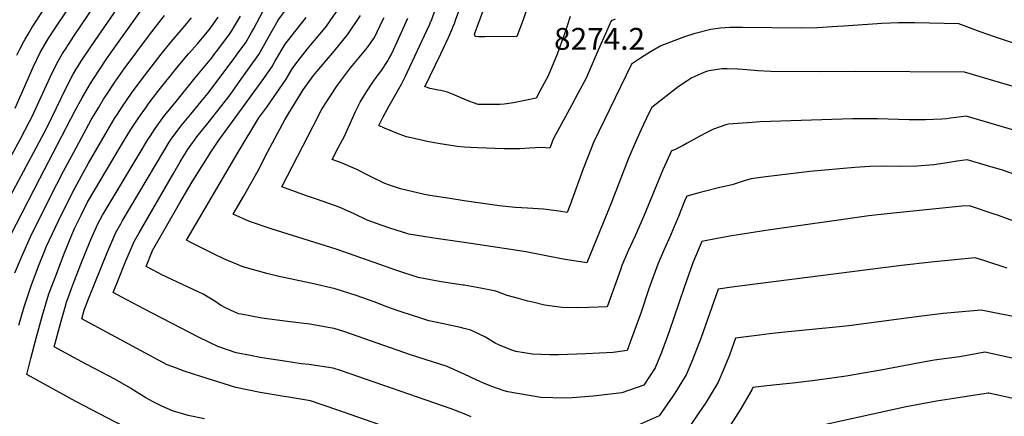
# Model space of a CAD drawing. Units: inches. Extents: x 2567422 to 2572831, y 1545364 to 1550734.
# Drawn here: x 2569649 to 2570427, y 1547834 to 1548148 of the extents above; entities that cross this region are included whole.
import ezdxf
from ezdxf.enums import TextEntityAlignment as Align

# ---------------------------------------------------------------- set-up
doc = ezdxf.new("R2010")
doc.units = ezdxf.units.IN
doc.header["$MEASUREMENT"] = 0
doc.layers.add('tile_2467_29_contour_10ft', color=101, linetype='Continuous')
doc.styles.add('Arial', font='arial.ttf')

msp = doc.modelspace()

# ---------------------------------------------------------------- linework, layer by layer
at = {"layer": 'tile_2467_29_contour_10ft'}
for points, elevation in [([(2569628.83, 1547985.93), (2569661.82, 1548047.02), (2569669.92, 1548062.42), (2569685.28, 1548094.14), (2569690.85, 1548104.79), (2569693.29, 1548108.72), (2569697.83, 1548116.02), (2569705.26, 1548127.21), (2569761.77, 1548209.45)], 8120), ([(2569635.8, 1548028.78), (2569649, 1548053.13), (2569656.37, 1548067.33), (2569658.33, 1548071.26), (2569662.61, 1548080.47), (2569672.54, 1548102.58), (2569677.89, 1548113.38), (2569682.53, 1548121.13), (2569684.71, 1548124.71), (2569691.96, 1548135.76), (2569731.16, 1548193.99)], 8110), ([(2569644.88, 1548077.87), (2569659.19, 1548110.33), (2569664.82, 1548122.03), (2569670.98, 1548132.72), (2569676.51, 1548141.19), (2569715.18, 1548198.74)], 8100), ([(2569646.43, 1548119.87), (2569648.71, 1548124.51), (2569651.78, 1548130.67), (2569652.85, 1548132.49), (2569655.24, 1548136.58), (2569658.51, 1548142.06), (2569678.01, 1548171.81)], 8090), ([(2569943.97, 1547823.46), (2569899.45, 1547839.16), (2569878.55, 1547846.29), (2569838.63, 1547852.97), (2569819.5, 1547856.83), (2569791.77, 1547865.58), (2569778.56, 1547869.86), (2569772.49, 1547872.08), (2569765.28, 1547874.84), (2569703.96, 1547907.69), (2569697.7, 1547911.07), (2569699.62, 1547918.01), (2569702.88, 1547926.92), (2569717.98, 1547964.24), (2569718.94, 1547966.51), (2569724.58, 1547979.38), (2569728.49, 1547986.41), (2569729.61, 1547988.36), (2569762.48, 1548043.98), (2569766.73, 1548050.92), (2569768.32, 1548053.48), (2569775.92, 1548063.62), (2569783.78, 1548073.12), (2569792.17, 1548083.21), (2569797.36, 1548089.66), (2569818.23, 1548117.27), (2569820.62, 1548120.54), (2569827.31, 1548130.01), (2569831.89, 1548137.78), (2569833.79, 1548141.09), (2569845.78, 1548164.17)], 8180), ([(2570000, 1548047.13), (2569994.52, 1548047.48), (2569979.54, 1548049.97), (2569970.77, 1548051.59), (2569958.1, 1548054.35), (2569954.54, 1548055.29), (2569948.69, 1548057.38), (2569942.87, 1548059.73), (2569937.06, 1548062.18), (2569932.47, 1548064.12), (2569936.09, 1548071.17), (2569940.78, 1548079.9), (2569950.4, 1548096.95), (2569951.83, 1548099.63), (2569953.68, 1548103.26), (2569955.28, 1548106.69), (2569970.52, 1548139.48), (2569972.82, 1548144.52), (2569973.55, 1548146.14), (2569973.84, 1548146.85), (2569981.43, 1548167.55)], 8250), ([(2570000, 1548085.15), (2569990.78, 1548089.06), (2569986.77, 1548090.53), (2569981.51, 1548091.84), (2569979.36, 1548092.27), (2569977.18, 1548092.66), (2569974.61, 1548093.14), (2569972.94, 1548093.54), (2569970.98, 1548094.19), (2569969.05, 1548094.86), (2569981.6, 1548120.84), (2569987.62, 1548133.76), (2569989.35, 1548137.62), (2569990.31, 1548139.84), (2569991.15, 1548141.96), (2569992.32, 1548145.02), (2569993.57, 1548148.39), (2569995.53, 1548153.8), (2569997.03, 1548157.97), (2570000, 1548167.26)], 8260), ([(2570048.78, 1548154.21), (2570046.79, 1548147.92), (2570041.6, 1548134.66), (2570016.52, 1548134.35), (2570011.32, 1548134.31), (2570008.74, 1548134.71), (2570008.29, 1548136.5), (2570008.28, 1548136.62), (2570018.04, 1548162.91)], 8270), ([(2569641.32, 1547977.09), (2569664.36, 1548022.26), (2569692.53, 1548076.02), (2569698, 1548086.21), (2569703.74, 1548096.25), (2569704.06, 1548096.76), (2569710.77, 1548107.27), (2569718.09, 1548118.08), (2569748.36, 1548160.62)], 8130), ([(2570000, 1547835.91), (2569989.83, 1547839.91), (2569903.09, 1547870.01), (2569896.43, 1547871.99), (2569877.17, 1547874.98), (2569871.04, 1547875.67), (2569857.99, 1547877.64), (2569845.51, 1547879.55), (2569838.85, 1547880.61), (2569831.01, 1547882.06), (2569819.72, 1547884.26), (2569805.14, 1547889.2), (2569790.58, 1547896.51), (2569746.63, 1547919.09), (2569742.74, 1547921.13), (2569732.65, 1547926.57), (2569722.58, 1547932.02), (2569726.44, 1547941.71), (2569732.61, 1547957.05), (2569733.62, 1547959.51), (2569738.98, 1547972.3), (2569743.01, 1547979.28), (2569770.45, 1548026.75), (2569775.45, 1548035.39), (2569781.21, 1548044.94), (2569788.74, 1548055.13), (2569797.51, 1548066.2), (2569808.51, 1548080), (2569815.07, 1548088.6), (2569824.36, 1548101.56), (2569837.69, 1548120.52), (2569844.07, 1548131.7), (2569845.05, 1548133.6), (2569852.98, 1548147.69), (2569859.62, 1548156.51)], 8190), ([(2570000, 1547903.48), (2569997.03, 1547904.18), (2569978.82, 1547908.33), (2569972.05, 1547909.62), (2569964.22, 1547912.13), (2569960.1, 1547913.46), (2569948.6, 1547917.24), (2569938.82, 1547920.79), (2569928.92, 1547924.58), (2569914.75, 1547929.67), (2569897.97, 1547934.83), (2569879.96, 1547939.03), (2569852.36, 1547944.93), (2569843.92, 1547946.98), (2569826.09, 1547952.1), (2569825.93, 1547952.15), (2569813.8, 1547956.96), (2569809.97, 1547958.61), (2569802.34, 1547962.24), (2569785.02, 1547971.01), (2569780.4, 1547973.34), (2569821.26, 1548043.07), (2569837.68, 1548070.15), (2569843.88, 1548078.7), (2569859.24, 1548100.82), (2569864.04, 1548109.03), (2569866.97, 1548112.99), (2569876.29, 1548125), (2569878.82, 1548127.97), (2569888.81, 1548140.01), (2569891.09, 1548142.77), (2569901.79, 1548158.24)], 8210), ([(2569644.75, 1547947.55), (2569649.98, 1547959.95), (2569657.23, 1547975.96), (2569672.64, 1548007.46), (2569683.24, 1548028.02), (2569691.25, 1548043.07), (2569705.17, 1548068.57), (2569710.82, 1548078.2), (2569714.91, 1548084.92), (2569716.64, 1548087.71), (2569723.81, 1548098.48), (2569731.3, 1548109.03), (2569751.1, 1548135.95), (2569763.09, 1548151.2)], 8140), ([(2569647.82, 1547906.13), (2569652, 1547920.65), (2569657.56, 1547937.32), (2569663.55, 1547952.96), (2569668.38, 1547965.24), (2569669.86, 1547968.65), (2569679.22, 1547988.83), (2569690.1, 1548010.7), (2569695.5, 1548020.92), (2569702.87, 1548034.31), (2569717.87, 1548060.16), (2569723.66, 1548069.69), (2569725.78, 1548073.08), (2569729.62, 1548079.11), (2569736.97, 1548089.76), (2569744.64, 1548100.19), (2569760.32, 1548120.6), (2569768.26, 1548130.33), (2569777.85, 1548141.48), (2569784.42, 1548149.46)], 8150), ([(2569737.03, 1547822.81), (2569692.89, 1547845.82), (2569654.12, 1547867.02), (2569657.33, 1547879.76), (2569661.55, 1547895.84), (2569666.48, 1547914), (2569671.68, 1547930.84), (2569677.54, 1547946.53), (2569683.52, 1547962.17), (2569689.86, 1547977.65), (2569692.29, 1547983.14), (2569697.2, 1547993.25), (2569702.29, 1548003.63), (2569707.92, 1548013.28), (2569730.7, 1548051.66), (2569736.43, 1548060.98), (2569742.66, 1548070.47), (2569748.73, 1548079.1), (2569750.12, 1548081.02), (2569757.9, 1548091.18), (2569773.9, 1548111.2), (2569781.96, 1548120.85), (2569789.42, 1548129.21), (2569791.53, 1548131.72), (2569798.27, 1548140.01), (2569803.71, 1548147.29), (2569805.5, 1548149.93)], 8160), ([(2569794.76, 1547832.02), (2569781.78, 1547834.52), (2569769.37, 1547838.38), (2569760.95, 1547841.95), (2569754.1, 1547845.41), (2569748.25, 1547848.73), (2569738.58, 1547854.72), (2569736.14, 1547856.23), (2569723.81, 1547863.46), (2569707.82, 1547871.77), (2569700.6, 1547875.66), (2569675.91, 1547889.04), (2569680.79, 1547907.43), (2569684.53, 1547920.49), (2569685.68, 1547924.41), (2569691.47, 1547940.14), (2569697.38, 1547955.81), (2569703.65, 1547971.28), (2569704.83, 1547973.97), (2569710.46, 1547986.31), (2569714.06, 1547993.18), (2569715.29, 1547995.39), (2569743.86, 1548042.95), (2569749.64, 1548052.49), (2569751.95, 1548056.15), (2569755.6, 1548061.91), (2569763.16, 1548072.07), (2569771.16, 1548082), (2569787.25, 1548101.96), (2569800.46, 1548117.82), (2569802.98, 1548121.09), (2569804.26, 1548122.77), (2569809.9, 1548130.34), (2569814.54, 1548136.59), (2569816.67, 1548139.72), (2569818.51, 1548142.77), (2569823.09, 1548150.87)], 8170), ([(2570000, 1547867.4), (2569997.81, 1547868.54), (2569986.68, 1547873.46), (2569957.58, 1547882.73), (2569905.59, 1547900.91), (2569897.2, 1547903.5), (2569894.14, 1547904.07), (2569877.96, 1547906.98), (2569860.25, 1547909.02), (2569840.04, 1547911.64), (2569823.73, 1547914.73), (2569821.48, 1547915.23), (2569811.94, 1547919.6), (2569807.47, 1547921.96), (2569802.9, 1547925.15), (2569793.7, 1547930.59), (2569781.91, 1547936.16), (2569760.51, 1547946.36), (2569758.69, 1547947.31), (2569748.46, 1547952.63), (2569753.54, 1547965.15), (2569775.14, 1548002.95), (2569782.21, 1548015.19), (2569784.89, 1548019.62), (2569800.14, 1548043.93), (2569805.49, 1548051.71), (2569841.64, 1548101.34), (2569848.16, 1548110.94), (2569850.4, 1548114.9), (2569858.46, 1548128.52), (2569863.31, 1548134.74), (2569875.03, 1548149.78)], 8200), ([(2570000, 1547937.69), (2569999.15, 1547937.83), (2569994.12, 1547938.63), (2569981.93, 1547940.57), (2569963.7, 1547943.82), (2569947.64, 1547949.28), (2569898.74, 1547966.31), (2569847.3, 1547982.38), (2569830.28, 1547988.23), (2569817.32, 1547994.14), (2569825.51, 1548008.13), (2569837.02, 1548028.51), (2569844.54, 1548043.06), (2569858.24, 1548068.57), (2569861.53, 1548074.04), (2569872.68, 1548092.39), (2569880.96, 1548103.67), (2569883.44, 1548106.82), (2569895.86, 1548121.44), (2569906.48, 1548134.3), (2569907.81, 1548136.01), (2569917.98, 1548151.17)], 8220), ([(2570000, 1547971.49), (2569976.19, 1547975.01), (2569961.39, 1547977.36), (2569956.38, 1547978.26), (2569940.42, 1547983.2), (2569929.9, 1547986.98), (2569923.4, 1547989.33), (2569912.57, 1547994.42), (2569901.09, 1547999.64), (2569884.2, 1548005.52), (2569875.32, 1548008.58), (2569855.95, 1548015.55), (2569880.6, 1548063.73), (2569887.34, 1548076.49), (2569889.77, 1548080.81), (2569899.38, 1548095.29), (2569903.17, 1548100.43), (2569910.13, 1548109.73), (2569911.66, 1548111.65), (2569917.09, 1548118.09), (2569923.29, 1548125.61), (2569929.06, 1548133.86), (2569935.86, 1548147.73), (2569936.87, 1548149.82)], 8230), ([(2570000, 1548004.68), (2569988.64, 1548006.32), (2569972.9, 1548008.88), (2569968.57, 1548009.65), (2569949.71, 1548014), (2569940.93, 1548016.96), (2569937.37, 1548018.29), (2569926.57, 1548023.46), (2569924.4, 1548024.59), (2569915.15, 1548029.3), (2569911.53, 1548030.98), (2569903.67, 1548034.43), (2569895.7, 1548037.37), (2569900.74, 1548047), (2569905.33, 1548055.74), (2569913, 1548072.9), (2569914.08, 1548075.17), (2569917.87, 1548082.57), (2569921.55, 1548088.78), (2569922.89, 1548090.9), (2569927.74, 1548098.38), (2569931.13, 1548103.18), (2569934.05, 1548106.99), (2569939.72, 1548115.42), (2569940.57, 1548116.94), (2569942.36, 1548120.21), (2569945.76, 1548127.58), (2569955.56, 1548149.05)], 8240), ([(2570083.96, 1548150.48), (2570081.51, 1548142.99), (2570079.17, 1548135.87), (2570073.54, 1548120.63), (2570066.54, 1548103.5), (2570059.9, 1548091.27), (2570057, 1548085.97), (2570041.72, 1548082.78), (2570039.02, 1548082.26), (2570031.67, 1548080.98), (2570028.29, 1548080.75), (2570011.14, 1548080.91), (2570007.4, 1548082.08), (2570004.53, 1548083.23), (2570000, 1548085.15)], 8260), ([(2570119.37, 1548148.34), (2570116.4, 1548146.96), (2570112.67, 1548138.69), (2570106.06, 1548123.94), (2570096.44, 1548101.68), (2570090, 1548089.44), (2570084.83, 1548079.96), (2570072.2, 1548056.83), (2570070.23, 1548052.75), (2570069.26, 1548050.45), (2570067.83, 1548046.35), (2570061.25, 1548046.72), (2570051.72, 1548046.16), (2570043.98, 1548045.81), (2570031.77, 1548045.67), (2570010.58, 1548046.46), (2570000, 1548047.13)], 8250), ([(2570433.56, 1548129.62), (2570420.22, 1548134.06), (2570408.01, 1548138.41), (2570391.24, 1548144.76), (2570356.44, 1548145.42), (2570343.56, 1548145.4), (2570330.36, 1548145.03), (2570326.94, 1548144.8), (2570300.16, 1548142.95), (2570295.37, 1548142.55), (2570279.57, 1548141.43), (2570266.92, 1548141.36), (2570220.27, 1548141.9), (2570217.74, 1548141.86), (2570210.25, 1548141.65), (2570202.75, 1548141.26), (2570195.19, 1548140.21), (2570181.58, 1548136.68), (2570174.29, 1548134.34), (2570155.52, 1548127.21), (2570147.3, 1548122.54), (2570139.63, 1548117.56), (2570132.41, 1548112.76), (2570102.46, 1548050.74), (2570097.5, 1548038.71), (2570094.19, 1548029.86), (2570088.58, 1548014.57), (2570083.81, 1548001.31), (2570081.4, 1547995.41), (2570074.85, 1547996.35), (2570062.82, 1547997.93), (2570050.23, 1547998.82), (2570040.63, 1547999.38), (2570027.68, 1548000.67), (2570000, 1548004.68)], 8240), ([(2570511.38, 1548072.73), (2570423.5, 1548098.13), (2570395.82, 1548106.41), (2570309.41, 1548107.01), (2570280.78, 1548106.58), (2570242.58, 1548106.99), (2570232.35, 1548107.47), (2570229.65, 1548107.61), (2570220.34, 1548108.55), (2570216.47, 1548108.88), (2570207.95, 1548109.15), (2570203.74, 1548109), (2570193.75, 1548107.39), (2570192.52, 1548107.11), (2570190.81, 1548106.57), (2570187.09, 1548104.99), (2570180.03, 1548101.81), (2570176.93, 1548099.83), (2570169.18, 1548094.73), (2570148.43, 1548078.56), (2570145.94, 1548073.34), (2570140.14, 1548061.05), (2570134.36, 1548048.75), (2570129.69, 1548037.59), (2570116.87, 1548003.98), (2570115.36, 1548000.19), (2570097.07, 1547955.54), (2570078.46, 1547958.51), (2570048.7, 1547964.19), (2570036.9, 1547966.05), (2570000, 1547971.49)], 8230), ([(2570445.66, 1548057.43), (2570396.94, 1548071.56), (2570389.1, 1548070.52), (2570384.74, 1548069.91), (2570381.26, 1548069.5), (2570377.9, 1548069.12), (2570364.87, 1548068.72), (2570358.15, 1548068.61), (2570352.02, 1548068.65), (2570326.84, 1548069.49), (2570307.08, 1548069.53), (2570234.18, 1548067.13), (2570227.73, 1548066.69), (2570209.06, 1548065.33), (2570206.93, 1548064.66), (2570197.32, 1548061.41), (2570192.49, 1548059.01), (2570186.3, 1548055.76), (2570176.47, 1548050.19), (2570173.3, 1548048.46), (2570166.49, 1548044.96), (2570164.14, 1548044.23), (2570158.68, 1548032.65), (2570157.14, 1548029.06), (2570141.96, 1547991.87), (2570135.22, 1547976.78), (2570129.79, 1547965.06), (2570124.78, 1547953.35), (2570123.62, 1547950.07), (2570113.06, 1547920.59), (2570098.64, 1547920.01), (2570089.78, 1547919.93), (2570077.65, 1547920.15), (2570063.66, 1547922.02), (2570054.24, 1547924.24), (2570050.49, 1547925.15), (2570042.91, 1547927.22), (2570034.07, 1547929.71), (2570025.17, 1547933.07), (2570011.75, 1547935.8), (2570000, 1547937.69)], 8220), ([(2570453.71, 1548019.13), (2570425.85, 1548028.94), (2570414, 1548032.37), (2570397.76, 1548037.01), (2570389.92, 1548035.93), (2570382.08, 1548034.7), (2570371.52, 1548033.19), (2570358, 1548031.91), (2570345.1, 1548031.75), (2570333.5, 1548031.94), (2570320.88, 1548031.77), (2570309.12, 1548030.92), (2570297.23, 1548029.92), (2570273.38, 1548027.68), (2570238.63, 1548023.62), (2570226.94, 1548022.07), (2570222.19, 1548020.56), (2570211.88, 1548017.29), (2570202.31, 1548015.09), (2570186.8, 1548011.17), (2570176.13, 1548008.29), (2570174.38, 1548004.27), (2570169.42, 1547992.27), (2570165.7, 1547982.95), (2570163.31, 1547977.04), (2570158.25, 1547966.16), (2570153.09, 1547954.44), (2570146.14, 1547934.79), (2570139.64, 1547915.55), (2570132.49, 1547895.5), (2570129.08, 1547886.07), (2570117.95, 1547884.57), (2570096.21, 1547883.45), (2570074.64, 1547882.69), (2570067.74, 1547882.79), (2570053.97, 1547883.32), (2570040.8, 1547885.19), (2570037.76, 1547886.25), (2570028.02, 1547890.28), (2570024.62, 1547891.92), (2570016.88, 1547896.63), (2570005.27, 1547902.25), (2570000, 1547903.48)], 8210), ([(2570436.75, 1547987.72), (2570422.6, 1547992.87), (2570418.26, 1547994.37), (2570399.56, 1548000.7), (2570393.53, 1548000.42), (2570334.56, 1547994.34), (2570320.14, 1547992.62), (2570238.73, 1547981.1), (2570211.7, 1547976.91), (2570201.47, 1547975), (2570188.12, 1547972.36), (2570180.98, 1547955.52), (2570173.97, 1547935.87), (2570162.26, 1547901.25), (2570156.07, 1547884.59), (2570150.98, 1547872.28), (2570142.24, 1547858.72), (2570124.69, 1547852.48), (2570102.08, 1547850), (2570085.41, 1547848.65), (2570079.81, 1547848.45), (2570060.61, 1547848.81), (2570034.67, 1547853.45), (2570031.67, 1547854.2), (2570022.06, 1547857.51), (2570014.89, 1547860.53), (2570010.18, 1547862.68), (2570000.08, 1547867.36), (2570000, 1547867.4)], 8200), ([(2570429.55, 1547951.34), (2570411.71, 1547957.01), (2570404.18, 1547959.34), (2570388.19, 1547957.99), (2570369.25, 1547956.11), (2570345.88, 1547953.39), (2570219.91, 1547937.3), (2570211.8, 1547936.22), (2570201.02, 1547934.76), (2570199.16, 1547929.46), (2570187.57, 1547896.46), (2570184.42, 1547888.1), (2570180.07, 1547877.41), (2570175.62, 1547866.75), (2570166.6, 1547852.29), (2570165.15, 1547850.03), (2570154.25, 1547834.25), (2570132.88, 1547824.89)], 8190), ([(2570508.64, 1547898.17), (2570408.8, 1547917.98), (2570378.9, 1547915.29), (2570357.74, 1547912.79), (2570304.31, 1547905.53), (2570291.35, 1547904.18), (2570253.61, 1547900.68), (2570241.61, 1547899.2), (2570233.6, 1547898.18), (2570214.67, 1547895.76), (2570209.8, 1547882.41), (2570205.49, 1547871.71), (2570201.03, 1547861.05), (2570191.32, 1547845.14), (2570185.13, 1547835.9), (2570179.06, 1547826.92)], 8180), ([(2570464.4, 1547873.09), (2570411.7, 1547884.82), (2570402.12, 1547883.01), (2570391.79, 1547881.07), (2570371.71, 1547878.31), (2570358.82, 1547876.13), (2570329.56, 1547870.63), (2570302.11, 1547865.74), (2570279.52, 1547862.6), (2570262.35, 1547860.51), (2570239.3, 1547858.16), (2570228.32, 1547856.75), (2570227.65, 1547855.08), (2570218.42, 1547839.22), (2570216.6, 1547836.25), (2570208.57, 1547823.82)], 8170), ([(2570545.11, 1547823.55), (2570414.93, 1547852.24), (2570414.46, 1547852.34), (2570412.93, 1547852.11), (2570394.04, 1547849.23), (2570373.68, 1547845.92), (2570349.7, 1547841.42), (2570286.12, 1547827.62)], 8160), ([(2570005.67, 1547833.67), (2570000, 1547835.91)], 8190)]:
    msp.add_lwpolyline(points, dxfattribs=dict(at, elevation=elevation))

# ---------------------------------------------------------------- texts
at = {"color": 18, "style": 'Arial'}
msp.add_text('8274.2', height=17.28, dxfattribs=at).set_placement((2570107.11, 1548132.78), align=Align.MIDDLE_CENTER)

doc.saveas('drawing.dxf')
